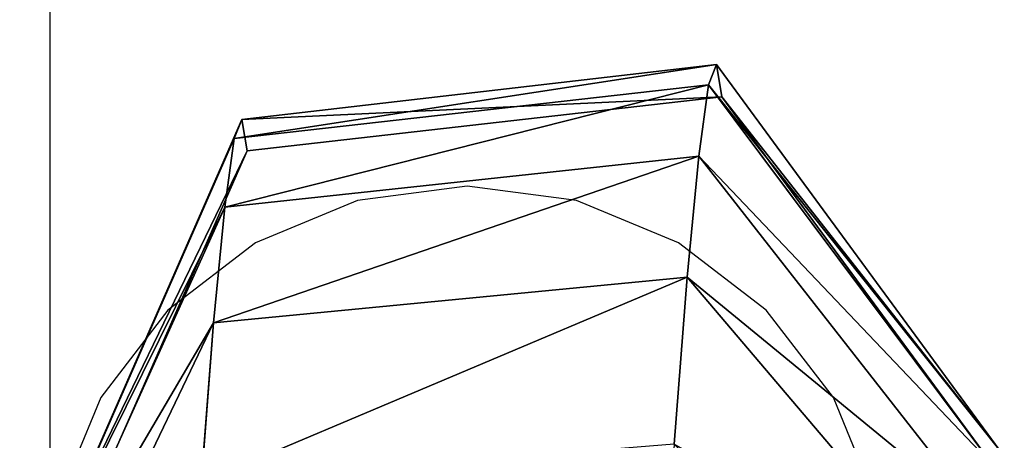
# Model space of a CAD drawing. Units: inches. Extents: x -327 to 485, y -157 to 468.
# Drawn here: x 32 to 36, y 310 to 312 of the extents above; entities that cross this region are included whole.
import ezdxf

# ---------------------------------------------------------------- set-up
doc = ezdxf.new("R2010")
doc.units = ezdxf.units.IN
doc.header["$MEASUREMENT"] = 0
doc.layers.get('0').update_dxf_attribs({"true_color": 0xffffff})
doc.layers.add('strefa', color=40, linetype='Continuous')

# ---------------------------------------------------------------- blocks, each defined once
blk = doc.blocks.new('Grupa_20')
for p, q in [((4.2678, 80.127, 74.2669), (6.1591, 80.3452, 74.3045)), ((6.1591, 80.3452, 74.3045), (7.2845, 78.8141, 74.3602)), ((4.238, 80.0506, 75.4173), (6.1279, 80.2654, 75.5066)), ((6.1279, 80.2654, 75.5066), (7.2599, 78.7513, 75.3074)), ((4.2894, 80.0025, 73.1005), (6.1812, 80.2174, 73.1065)), ((4.2894, 80.0025), (6.1812, 80.2174)), ((6.1812, 80.2174), (7.306, 78.6901)), ((6.1812, 80.2174, 73.1065), (7.306, 78.6901, 73.1981)), ((6.1812, 80.2174), (6.1812, 80.2174, 73.1065)), ((3.502, 78.3777, 74.2849), (4.2678, 80.127, 74.2669)), ((4.2678, 80.127, 74.2669), (4.238, 80.0506, 75.4173)), ((4.2894, 80.0025, 73.1005), (4.2678, 80.127, 74.2669)), ((3.48, 78.3217, 75.1289), (4.238, 80.0506, 75.4173)), ((4.238, 80.0506, 75.4173), (4.2003, 79.7779, 76.5372)), ((3.5222, 78.2605), (4.2894, 80.0025)), ((3.5222, 78.2605, 73.1861), (4.2894, 80.0025, 73.1005)), ((4.2894, 80.0025), (4.2894, 80.0025, 73.1005)), ((4.2003, 79.7779, 76.5372), (6.0885, 79.9804, 76.6768)), ((6.0885, 79.9804, 76.6768), (7.2289, 78.5267, 76.2295)), ((3.4524, 78.1216, 75.9505), (4.2003, 79.7779, 76.5372)), ((4.2003, 79.7779, 76.5372), (4.1559, 79.3168, 77.5934)), ((4.1559, 79.3168, 77.5934), (6.0421, 79.4986, 77.7804)), ((6.0421, 79.4986, 77.7804), (7.1923, 78.147, 77.0992)), ((3.4198, 77.7833, 76.7253), (4.1559, 79.3168, 77.5934)), ((4.1559, 79.3168, 77.5934), (4.1061, 78.6811, 78.5545))]:
    blk.add_line(p, q)
blk.add_polyline3d([(6.1812, 80.2174, 73.1065), (6.1591, 80.3452, 74.3045), (6.1279, 80.2654, 75.5066), (6.0885, 79.9804, 76.6768), (6.0421, 79.4986, 77.7804), (5.9901, 78.8344, 78.7845), (5.9341, 78.0076, 79.6593)])
at = {"color": 8, "true_color": 0x7e7e7e}
mesh = blk.add_polyface(dxfattribs=at)
corners = [(6.1591, 80.3452, 74.3045), (4.238, 80.0506, 75.4173), (4.2678, 80.127, 74.2669), (6.1279, 80.2654, 75.5066)]
mesh.append_faces([[corners[k] for k in face] for face in [(0, 1, 2), (1, 0, 3)]], dxfattribs={"vtx0": -1, "color": 8})
mesh = blk.add_polyface(dxfattribs=at)
corners = [(6.1812, 80.2174, 73.1065), (4.2678, 80.127, 74.2669), (4.2894, 80.0025, 73.1005), (6.1591, 80.3452, 74.3045)]
mesh.append_faces([[corners[k] for k in face] for face in [(0, 1, 2), (1, 0, 3)]], dxfattribs={"vtx0": -1, "color": 8})
mesh = blk.add_polyface(dxfattribs=at)
corners = [(6.1279, 80.2654, 75.5066), (7.2845, 78.8141, 74.3602), (7.2599, 78.7513, 75.3074), (6.1591, 80.3452, 74.3045)]
mesh.append_faces([[corners[k] for k in face] for face in [(0, 1, 2), (1, 0, 3)]], dxfattribs={"vtx0": -1, "color": 8})
mesh = blk.add_polyface(dxfattribs=at)
corners = [(7.2845, 78.8141, 74.3602), (6.1812, 80.2174, 73.1065), (7.306, 78.6901, 73.1981), (6.1591, 80.3452, 74.3045)]
mesh.append_faces([[corners[k] for k in face] for face in [(0, 1, 2), (1, 0, 3)]], dxfattribs={"vtx0": -1, "color": 8})
mesh = blk.add_polyface(dxfattribs=at)
corners = [(6.1279, 80.2654, 75.5066), (4.2003, 79.7779, 76.5372), (4.238, 80.0506, 75.4173), (6.0885, 79.9804, 76.6768)]
mesh.append_faces([[corners[k] for k in face] for face in [(0, 1, 2), (1, 0, 3)]], dxfattribs={"vtx0": -1, "color": 8})
mesh = blk.add_polyface(dxfattribs=at)
corners = [(6.0885, 79.9804, 76.6768), (7.2599, 78.7513, 75.3074), (7.2289, 78.5267, 76.2295), (6.1279, 80.2654, 75.5066)]
mesh.append_faces([[corners[k] for k in face] for face in [(0, 1, 2), (1, 0, 3)]], dxfattribs={"vtx0": -1, "color": 8})
mesh = blk.add_polyface(dxfattribs=at)
corners = [(6.1812, 80.2174, 73.1065), (4.2894, 80.0025), (6.1812, 80.2174), (4.2894, 80.0025, 73.1005)]
mesh.append_faces([[corners[k] for k in face] for face in [(0, 1, 2), (1, 0, 3)]], dxfattribs={"vtx0": -1, "color": 8})
mesh = blk.add_polyface(dxfattribs=at)
corners = [(6.1812, 80.2174, 73.1065), (7.306, 78.6901), (7.306, 78.6901, 73.1981), (6.1812, 80.2174)]
mesh.append_faces([[corners[k] for k in face] for face in [(0, 1, 2), (1, 0, 3)]], dxfattribs={"vtx0": -1, "color": 8})
mesh = blk.add_polyface(dxfattribs=at)
corners = [(3.502, 78.3777, 74.2849), (4.238, 80.0506, 75.4173), (3.48, 78.3217, 75.1289), (4.2678, 80.127, 74.2669)]
mesh.append_faces([[corners[k] for k in face] for face in [(0, 1, 2), (1, 0, 3)]], dxfattribs={"vtx0": -1, "color": 8})
mesh = blk.add_polyface(dxfattribs=at)
corners = [(4.2894, 80.0025, 73.1005), (3.502, 78.3777, 74.2849), (3.5222, 78.2605, 73.1861), (4.2678, 80.127, 74.2669)]
mesh.append_faces([[corners[k] for k in face] for face in [(0, 1, 2), (1, 0, 3)]], dxfattribs={"vtx0": -1, "color": 8})
mesh = blk.add_polyface(dxfattribs=at)
corners = [(3.48, 78.3217, 75.1289), (4.2003, 79.7779, 76.5372), (3.4524, 78.1216, 75.9505), (4.238, 80.0506, 75.4173)]
mesh.append_faces([[corners[k] for k in face] for face in [(0, 1, 2), (1, 0, 3)]], dxfattribs={"vtx0": -1, "color": 8})
mesh = blk.add_polyface(dxfattribs=at)
corners = [(4.2894, 80.0025), (3.5222, 78.2605, 73.1861), (3.5222, 78.2605), (4.2894, 80.0025, 73.1005)]
mesh.append_faces([[corners[k] for k in face] for face in [(0, 1, 2), (1, 0, 3)]], dxfattribs={"vtx0": -1, "color": 8})
mesh = blk.add_polyface(dxfattribs=at)
corners = [(6.0885, 79.9804, 76.6768), (4.1559, 79.3168, 77.5934), (4.2003, 79.7779, 76.5372), (6.0421, 79.4986, 77.7804)]
mesh.append_faces([[corners[k] for k in face] for face in [(0, 1, 2), (1, 0, 3)]], dxfattribs={"vtx0": -1, "color": 8})
mesh = blk.add_polyface(dxfattribs=at)
corners = [(6.0421, 79.4986, 77.7804), (7.2289, 78.5267, 76.2295), (7.1923, 78.147, 77.0992), (6.0885, 79.9804, 76.6768)]
mesh.append_faces([[corners[k] for k in face] for face in [(0, 1, 2), (1, 0, 3)]], dxfattribs={"vtx0": -1, "color": 8})
mesh = blk.add_polyface(dxfattribs=at)
corners = [(3.4524, 78.1216, 75.9505), (4.1559, 79.3168, 77.5934), (3.4198, 77.7833, 76.7253), (4.2003, 79.7779, 76.5372)]
mesh.append_faces([[corners[k] for k in face] for face in [(0, 1, 2), (1, 0, 3)]], dxfattribs={"vtx0": -1, "color": 8})
mesh = blk.add_polyface(dxfattribs=at)
corners = [(6.0421, 79.4986, 77.7804), (4.1061, 78.6811, 78.5545), (4.1559, 79.3168, 77.5934), (5.9901, 78.8344, 78.7845)]
mesh.append_faces([[corners[k] for k in face] for face in [(0, 1, 2), (1, 0, 3)]], dxfattribs={"vtx0": -1, "color": 8})
mesh = blk.add_polyface(dxfattribs=at)
corners = [(5.9901, 78.8344, 78.7845), (7.1923, 78.147, 77.0992), (7.1514, 77.6236, 77.8904), (6.0421, 79.4986, 77.7804)]
mesh.append_faces([[corners[k] for k in face] for face in [(0, 1, 2), (1, 0, 3)]], dxfattribs={"vtx0": -1, "color": 8})
mesh = blk.add_polyface(dxfattribs=at)
corners = [(3.4198, 77.7833, 76.7253), (4.1061, 78.6811, 78.5545), (3.3833, 77.317, 77.4304), (4.1559, 79.3168, 77.5934)]
mesh.append_faces([[corners[k] for k in face] for face in [(0, 1, 2), (1, 0, 3)]], dxfattribs={"vtx0": -1, "color": 8})
blk = doc.blocks.new('0306')
for p, q in [((-662.4018, 301.0894), (-662.4018, 295.6629)), ((-660.7399, 297.1723), (-661.176, 297.1149)), ((-660.3038, 297.1149), (-660.7399, 297.1723)), ((-661.176, 297.1149), (-661.5824, 296.9466)), ((-659.8974, 296.9466), (-660.3038, 297.1149)), ((-661.5824, 296.9466), (-661.9314, 296.6788)), ((-659.5484, 296.6788), (-659.8974, 296.9466)), ((-661.9314, 296.6788), (-662.1991, 296.3298)), ((-659.2806, 296.3298), (-659.5484, 296.6788)), ((-662.1991, 296.3298), (-662.3675, 295.9234)), ((-659.1123, 295.9234), (-659.2806, 296.3298))]:
    blk.add_line(p, q)

msp = doc.modelspace()

# ---------------------------------------------------------------- block references
msp.add_blockref('Grupa_20', (28.8483, 231.4525, -0.0023))
at = {"layer": 'strefa'}
msp.add_blockref('0306', (694.7537, 14.1421), dxfattribs=at)

doc.saveas('drawing.dxf')
